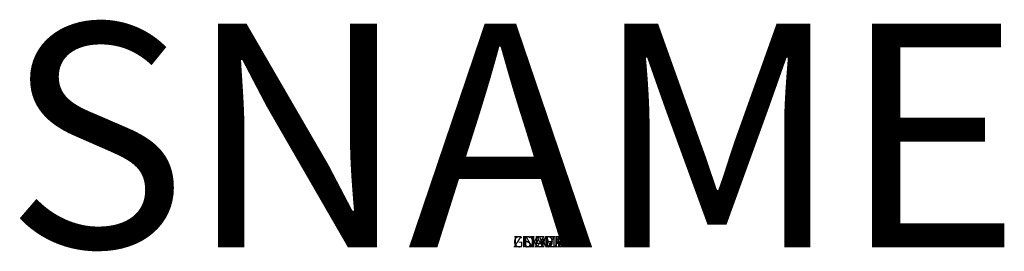
# Paper-space layout 'Layout1' of a CAD drawing. Units: inches. Extents: x -0.441 to 0.439, y -0.004 to 0.204.
import ezdxf
from ezdxf.enums import TextEntityAlignment as Align

# ---------------------------------------------------------------- set-up
doc = ezdxf.new("R2010")
doc.units = ezdxf.units.IN
doc.header["$MEASUREMENT"] = 0
doc.layers.add('ASHADE', color=7, linetype='Continuous')
doc.styles.add('ASHADE', font='simplex', dxfattribs={"height": 0.2})

psp = doc.layouts.get("Layout1")

# ---------------------------------------------------------------- texts
at = {"layer": 'ASHADE', "color": 1, "linetype": 'Continuous', "style": 'ASHADE'}
psp.add_attdef('SNAME', text='', height=0.2, dxfattribs=at).set_placement((0, 0), align=Align.CENTER)
psp.add_attdef('SNAME', text='', height=0.2, dxfattribs=at).set_placement((0, 0), align=Align.CENTER)
at = {"layer": 'ASHADE', "color": 7, "linetype": 'Continuous', "flags": 1}
for tag, s in [('ZSIZE', '0'), ('GNAME', ''), ('COLOR', '1,1,1'), ('CONEAN', '10.0'), ('CONEDE', '0.0'), ('GNAME', ''), ('COLOR', '1,1,1'), ('CONEA', '0'), ('CONED', '-1'), ('INTENSITY', '1'), ('BIASMIN', '-1'), ('BIASMAX', '-1'), ('INTENSITY', '1'), ('LAX', ''), ('LAY', ''), ('LAZ', ''), ('BEAMDI', '0.0'), ('LFXYZ', '0,0,0'), ('LAX', ''), ('LAY', ''), ('LAZ', ''), ('BEAMD', '-1')]:
    psp.add_attdef(tag, (0, 0), s, height=0.01, dxfattribs=at)

doc.saveas('drawing.dxf')
